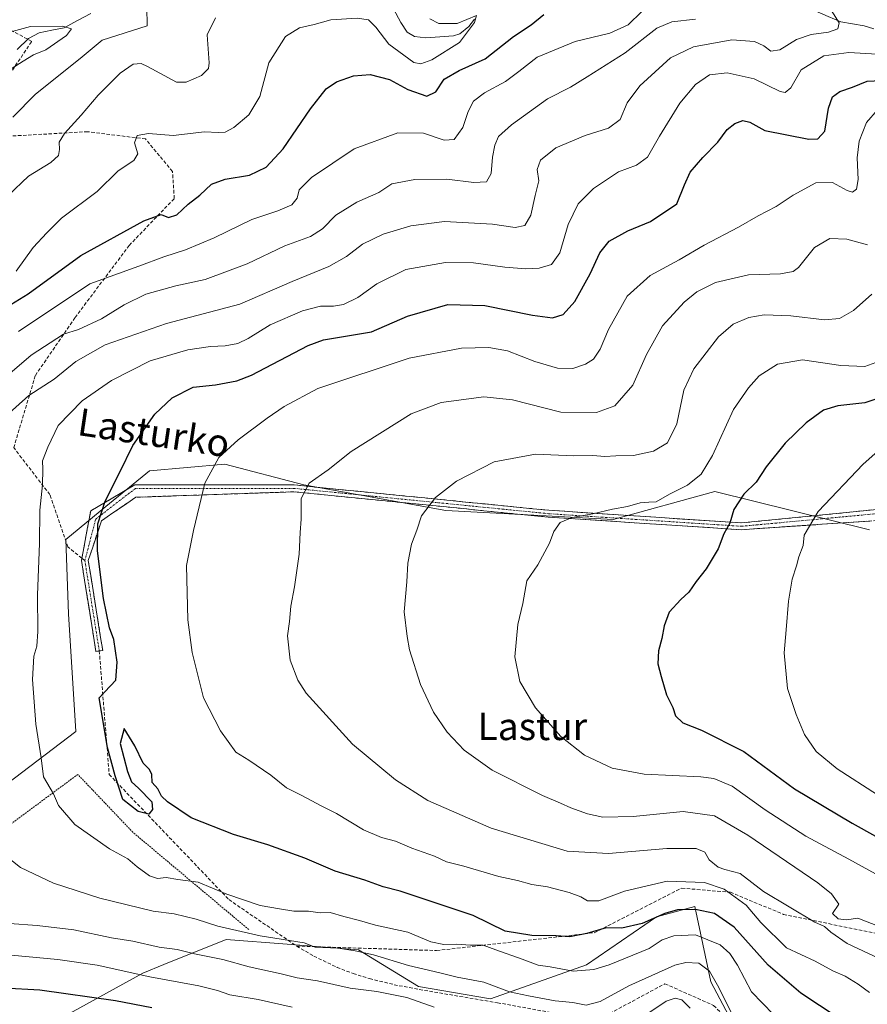
# Model space of a CAD drawing. Units: metres. Extents: x 609889 to 613309, y 4789471 to 4791818.
# Drawn here: x 610382 to 610631, y 4791220 to 4791508 of the extents above; entities that cross this region are included whole.
import ezdxf
from ezdxf.enums import TextEntityAlignment as Align

# ---------------------------------------------------------------- set-up
doc = ezdxf.new("R2010")
doc.units = ezdxf.units.M
doc.header["$MEASUREMENT"] = 0
for name, pattern in [('TRAZO_Y_PUNTO', [1, 0.5, -0.25, 0, -0.25]), ('TRAZOS', [0.75, 0.5, -0.25]), ('TRAZOSX2', [1.5, 1, -0.5])]:
    doc.linetypes.add(name, pattern=pattern)
for name, color, linetype, lineweight in [('Alambrada', 19, 'TRAZOS', 0), ('Arbolado forestal CxS', 92, 'Continuous', 0), ('Camino', 19, 'TRAZOSX2', 0), ('Camino Cxs', 19, 'Continuous', 0), ('Camino eje', 19, 'TRAZO_Y_PUNTO', 0), ('Corriente natural lineal', 142, 'Continuous', 13), ('Curva de nivel maestra', 36, 'Continuous', 30), ('Curva de nivel normal', 36, 'Continuous', 0), ('Pastizal CxS', 92, 'Continuous', 0), ('Senda', 19, 'TRAZOSX2', 0), ('Texto cartográfico', 19, 'Continuous', 0)]:
    doc.layers.add(name, color=color, linetype=linetype, lineweight=lineweight)
doc.styles.add('Arial', font='txt', dxfattribs={"height": 0.2})

# ---------------------------------------------------------------- blocks, each defined once
blk = doc.blocks.new('*U179')
at = {"layer": 'Curva de nivel normal', "color": 36, "linetype": 'Continuous', "lineweight": 0}
blk.add_polyline3d([(610634.55, 4791233.17, 310), (610625.22, 4791237.55, 310), (610620.35, 4791240.91, 310), (610618.55, 4791242.51, 310), (610615.71, 4791243.8, 310), (610600.62, 4791252.76, 310), (610593.8, 4791258.11, 310), (610589.34, 4791259.24, 310), (610587.33, 4791259.96, 310), (610584.72, 4791262.1, 310), (610583.46, 4791264.34, 310), (610580.85, 4791265.45, 310), (610572.32, 4791265.42, 310), (610555.18, 4791263.95, 310), (610543, 4791264.67, 310), (610520.71, 4791271.35, 310), (610502.21, 4791279.51, 310), (610492.65, 4791285.52, 310), (610480.03, 4791295.98, 310), (610466.52, 4791310.92, 310), (610464, 4791314.76, 310), (610461.8, 4791320.58, 310), (610461.02, 4791327.76, 310), (610461.6, 4791331.96, 310), (610461.93, 4791336.48, 310), (610463.1, 4791342.14, 310), (610464.46, 4791351.67, 310), (610464.74, 4791358, 310), (610465, 4791361.9, 310), (610465.03, 4791368.01, 310), (610467.36, 4791372.5, 310), (610472.97, 4791376.39, 310), (610479.72, 4791381.78, 310), (610497.3, 4791392.83, 310), (610506.09, 4791396.14, 310), (610518.64, 4791397.8, 310), (610527, 4791396.88, 310), (610541.18, 4791393.33, 310), (610551.66, 4791393.22, 310), (610557.06, 4791395.2, 310), (610562.33, 4791401.2, 310), (610566.28, 4791410.24, 310), (610571.03, 4791418.57, 310), (610577.34, 4791425.54, 310), (610581.1, 4791428.6, 310), (610586.52, 4791431.35, 310), (610596.22, 4791433.6, 310), (610605.63, 4791433.9, 310), (610609.38, 4791434.58, 310), (610610.88, 4791435.7, 310), (610615.64, 4791441.56, 310), (610620.13, 4791444.21, 310), (610625.04, 4791444.01, 310), (610631.11, 4791442.35, 310)], dxfattribs=at)
blk = doc.blocks.new('*U186')
at = {"layer": 'Curva de nivel normal', "color": 36, "linetype": 'Continuous', "lineweight": 0}
blk.add_polyline3d([(610377.47, 4791492.38, 255), (610383.43, 4791496.18, 255), (610386.53, 4791498.03, 255), (610390.08, 4791499.51, 255), (610396.2, 4791503.74, 255), (610397.6, 4791505.63, 255), (610394.99, 4791506.49, 255), (610385.6, 4791506.36, 255), (610377.05, 4791503.99, 255)], dxfattribs=at)
blk = doc.blocks.new('*U187')
at = {"layer": 'Curva de nivel normal', "color": 36, "linetype": 'Continuous', "lineweight": 0}
blk.add_polyline3d([(610634.03, 4791281.12, 330), (610622.23, 4791288.75, 330), (610616.09, 4791293.85, 330), (610612.62, 4791298.78, 330), (610610.24, 4791304.7, 330), (610607.7, 4791312.3, 330), (610606.7, 4791322.8, 330), (610607.32, 4791329.52, 330), (610607.97, 4791337.95, 330), (610609.04, 4791344.39, 330), (610610.34, 4791348.23, 330), (610610.98, 4791350.9, 330), (610612.26, 4791354.25, 330), (610612.57, 4791357.24, 330), (610616.7, 4791364.2, 330), (610629.85, 4791378.09, 330), (610646.35, 4791392.67, 330)], dxfattribs=at)
blk = doc.blocks.new('*U191')
at = {"layer": 'Curva de nivel normal', "color": 36, "linetype": 'Continuous', "lineweight": 0}
blk.add_polyline3d([(610380.4, 4791479.82, 260), (610387.03, 4791486.53, 260), (610400.14, 4791496.97, 260), (610406.63, 4791502.38, 260), (610419.85, 4791506.56, 260), (610419.7, 4791512.06, 260)], dxfattribs=at)
blk = doc.blocks.new('*U193')
at = {"layer": 'Curva de nivel normal', "color": 36, "linetype": 'Continuous', "lineweight": 0}
for points in [[(610579.08, 4791218.56, 285), (610576.71, 4791221.04, 285), (610574.71, 4791221.58, 285), (610572.04, 4791220.66, 285), (610566.71, 4791217.02, 285)], [(610504.05, 4791218.94, 285), (610496.01, 4791221.74, 285), (610487.2, 4791223.47, 285), (610479.37, 4791224.5, 285), (610469.76, 4791226.58, 285), (610463.87, 4791227.46, 285), (610459.18, 4791228.64, 285), (610449.72, 4791230.69, 285), (610442.06, 4791232.82, 285), (610433.74, 4791234.57, 285), (610428.64, 4791235.82, 285), (610423.37, 4791236.48, 285), (610415.66, 4791238.2, 285), (610409.36, 4791239.23, 285), (610398.3, 4791241.58, 285), (610387.58, 4791242.79, 285), (610379.43, 4791243.38, 285)], [(610373.9, 4791399.9, 285), (610385.82, 4791410.04, 285), (610395.29, 4791416.18, 285), (610399.73, 4791417.58, 285), (610406.47, 4791420.62, 285), (610413.04, 4791424.76, 285), (610419.48, 4791427.94, 285), (610428.23, 4791430.3, 285), (610436.82, 4791432.17, 285), (610449.14, 4791436.75, 285), (610460.2, 4791442.08, 285), (610467.76, 4791444.78, 285), (610471.23, 4791447.04, 285), (610475.18, 4791451.04, 285), (610481.37, 4791454.82, 285), (610487.8, 4791457.66, 285), (610491.57, 4791460.28, 285), (610498.34, 4791461.53, 285), (610507.78, 4791461.63, 285), (610515.63, 4791460.65, 285), (610519.37, 4791460.86, 285), (610520.76, 4791463.24, 285), (610521.18, 4791468.09, 285), (610521.86, 4791471.58, 285), (610522.9, 4791474.08, 285), (610526.68, 4791477.57, 285), (610537.25, 4791485.16, 285), (610544.06, 4791488.56, 285), (610548.89, 4791491.56, 285), (610560.07, 4791498.66, 285), (610569.37, 4791505.82, 285), (610573.71, 4791507.72, 285), (610580.71, 4791508.51, 285)]]:
    blk.add_polyline3d(points, dxfattribs=at)
blk = doc.blocks.new('*U194')
at = {"layer": 'Curva de nivel normal', "color": 36, "linetype": 'Continuous', "lineweight": 0}
blk.add_polyline3d([(610603.55, 4791216.78, 295), (610597.12, 4791223.43, 295), (610592.97, 4791231.19, 295), (610590.77, 4791234.66, 295), (610587.91, 4791237.13, 295), (610580.71, 4791240.1, 295), (610574.33, 4791239.83, 295), (610570.93, 4791238.6, 295), (610567.1, 4791236.11, 295), (610555.38, 4791231.26, 295), (610550.84, 4791229.95, 295), (610544.79, 4791229.46, 295), (610538.02, 4791230.68, 295), (610534.49, 4791231.22, 295), (610529.84, 4791233.01, 295), (610522.08, 4791235.68, 295), (610518.38, 4791237.07, 295), (610514.72, 4791237.1, 295), (610510.72, 4791237.38, 295), (610506.87, 4791237.24, 295), (610503.07, 4791238.03, 295), (610496.3, 4791240.84, 295), (610486.78, 4791242.98, 295), (610482.11, 4791244.31, 295), (610477.56, 4791245.43, 295), (610473.51, 4791246.64, 295), (610470.59, 4791246.5, 295), (610467.18, 4791247, 295), (610462.84, 4791247.02, 295), (610458.63, 4791247.71, 295), (610453.03, 4791248.66, 295), (610443.25, 4791251.98, 295), (610434.76, 4791255.51, 295), (610428.81, 4791256.34, 295), (610425.38, 4791256.88, 295), (610422.87, 4791256.66, 295), (610420.52, 4791257.37, 295), (610416.86, 4791260.05, 295), (610414.19, 4791262.38, 295), (610408.78, 4791265.31, 295), (610398.61, 4791272.4, 295), (610393.8, 4791278.03, 295), (610392.32, 4791281.47, 295), (610389.42, 4791286.4, 295), (610388.75, 4791291.97, 295), (610387.2, 4791301.85, 295), (610386.24, 4791314.93, 295), (610386.62, 4791321.8, 295), (610387.43, 4791324.74, 295), (610387.74, 4791329.01, 295), (610387.69, 4791339.74, 295), (610388.29, 4791354.81, 295), (610388.32, 4791364.55, 295), (610389.08, 4791372.01, 295), (610389.2, 4791376.63, 295), (610389.16, 4791379.01, 295), (610390.73, 4791383.01, 295), (610393.73, 4791389.36, 295), (610400.73, 4791396.58, 295), (610409.4, 4791402.58, 295), (610420.73, 4791408.31, 295), (610431.73, 4791411.53, 295), (610438.4, 4791412.55, 295), (610442.73, 4791412.75, 295), (610446.39, 4791413.48, 295), (610449.44, 4791414.88, 295), (610455.95, 4791418.92, 295), (610465.44, 4791423.04, 295), (610470.72, 4791424.42, 295), (610474.46, 4791424.33, 295), (610477.45, 4791424.84, 295), (610481.62, 4791426.96, 295), (610487.18, 4791430.95, 295), (610495.72, 4791435.09, 295), (610507.39, 4791437.2, 295), (610515.54, 4791437.12, 295), (610524.78, 4791435.78, 295), (610530.96, 4791435.28, 295), (610534.82, 4791435.49, 295), (610538.4, 4791436.62, 295), (610540.89, 4791439.98, 295), (610543.37, 4791448.31, 295), (610546.3, 4791454.34, 295), (610550.8, 4791458.9, 295), (610558.07, 4791463.74, 295), (610563.37, 4791465.72, 295), (610566.64, 4791468.08, 295), (610570.1, 4791474.18, 295), (610576.14, 4791483.86, 295), (610580.71, 4791489.4, 295), (610584.81, 4791492.14, 295), (610589.96, 4791492.8, 295), (610597.89, 4791491, 295), (610605.56, 4791487.29, 295), (610607.03, 4791486.97, 295), (610608.7, 4791488.35, 295), (610611.7, 4791493.61, 295), (610618.37, 4791497.73, 295), (610625.66, 4791498.71, 295), (610635.6, 4791498.18, 295)], dxfattribs=at)
blk = doc.blocks.new('*U202')
at = {"layer": 'Curva de nivel normal', "color": 36, "linetype": 'Continuous', "lineweight": 0}
for points in [[(610591.34, 4791216.9, 290), (610587.57, 4791224.66, 290), (610584.76, 4791229.43, 290), (610581.66, 4791231.78, 290), (610577.84, 4791231.99, 290), (610574.66, 4791231.18, 290), (610561.18, 4791225.14, 290), (610552.7, 4791220.52, 290), (610548.58, 4791219.45, 290), (610544.67, 4791220.23, 290), (610539.55, 4791220.74, 290), (610531.69, 4791222.2, 290), (610526.13, 4791223.36, 290), (610518.58, 4791226.2, 290), (610510.8, 4791227.69, 290), (610505.7, 4791228.95, 290), (610496.47, 4791231.13, 290), (610486.23, 4791234.26, 290), (610480.89, 4791235.45, 290), (610475.84, 4791236.17, 290), (610469.13, 4791236.46, 290), (610465.92, 4791237.8, 290), (610452.94, 4791239.82, 290), (610440.6, 4791242.66, 290), (610434.17, 4791244.7, 290), (610427.71, 4791246.24, 290), (610421.55, 4791247.08, 290), (610405.98, 4791250.84, 290), (610392.36, 4791255.22, 290), (610382.65, 4791259.84, 290), (610373.66, 4791266.85, 290)], [(610378.46, 4791392.25, 290), (610385.1, 4791398.2, 290), (610392.56, 4791403.01, 290), (610398.89, 4791408.19, 290), (610407.53, 4791413.08, 290), (610425.51, 4791419.34, 290), (610447.06, 4791424.93, 290), (610462.34, 4791431.58, 290), (610473.12, 4791436, 290), (610478.3, 4791438.91, 290), (610482.96, 4791442.57, 290), (610489.05, 4791445.46, 290), (610497.22, 4791447.95, 290), (610507.07, 4791449.18, 290), (610521.16, 4791448.42, 290), (610527.74, 4791447.4, 290), (610530.67, 4791448, 290), (610532.36, 4791451.06, 290), (610533.66, 4791456.85, 290), (610534.77, 4791461.11, 290), (610534.24, 4791464.4, 290), (610535.24, 4791467.17, 290), (610539.74, 4791470.79, 290), (610548.35, 4791474.38, 290), (610555.18, 4791476.57, 290), (610558.56, 4791479.13, 290), (610560.68, 4791484.01, 290), (610564.37, 4791488.96, 290), (610573.31, 4791497.18, 290), (610580.12, 4791500.44, 290), (610591.31, 4791502.45, 290), (610598.04, 4791501.96, 290), (610600.72, 4791500.73, 290), (610602.76, 4791499.08, 290), (610605.38, 4791499.56, 290), (610610.28, 4791502.56, 290), (610614.65, 4791503.99, 290), (610619.71, 4791504.66, 290), (610622.41, 4791505.63, 290), (610622.8, 4791507.44, 290), (610619.54, 4791512.66, 290)]]:
    blk.add_polyline3d(points, dxfattribs=at)
blk = doc.blocks.new('*U203')
at = {"layer": 'Curva de nivel normal', "color": 36, "linetype": 'Continuous', "lineweight": 0}
blk.add_polyline3d([(610652.14, 4791247.72, 320), (610625.68, 4791262.24, 320), (610613.1, 4791269.02, 320), (610601.08, 4791276.74, 320), (610591.45, 4791283.69, 320), (610586.09, 4791285.93, 320), (610582.23, 4791286.44, 320), (610565.64, 4791287.17, 320), (610556.24, 4791288.91, 320), (610548.1, 4791292.72, 320), (610541.16, 4791298.23, 320), (610533.75, 4791306.64, 320), (610529.14, 4791314.32, 320), (610527.66, 4791321.54, 320), (610528.56, 4791331.07, 320), (610530.02, 4791337.2, 320), (610531.18, 4791343.91, 320), (610534.47, 4791348.58, 320), (610537.84, 4791354.91, 320), (610539.15, 4791358.34, 320), (610540.96, 4791360.93, 320), (610544.48, 4791362.45, 320), (610550.57, 4791363.48, 320), (610556.38, 4791364.92, 320), (610560.71, 4791365.62, 320), (610564.46, 4791366.71, 320), (610567.04, 4791366.96, 320), (610569.13, 4791367.06, 320), (610573.04, 4791369.26, 320), (610578.38, 4791371.95, 320), (610582.38, 4791375.1, 320), (610585.68, 4791380.56, 320), (610591.88, 4791394.12, 320), (610596.21, 4791400.44, 320), (610599.34, 4791403.93, 320), (610604.7, 4791407.36, 320), (610612.03, 4791408.62, 320), (610623.37, 4791406.95, 320), (610630.37, 4791406.66, 320), (610634.7, 4791408.23, 320)], dxfattribs=at)
blk = doc.blocks.new('*U213')
at = {"layer": 'Curva de nivel normal', "color": 36, "linetype": 'Continuous', "lineweight": 0}
blk.add_polyline3d([(610632.37, 4791427.94, 315), (610627.03, 4791423.06, 315), (610622.93, 4791420.74, 315), (610618.5, 4791420.36, 315), (610608.66, 4791421.54, 315), (610600.87, 4791421.86, 315), (610596.37, 4791421.06, 315), (610591.72, 4791419.14, 315), (610587.46, 4791415.41, 315), (610580.17, 4791406.03, 315), (610577.3, 4791399.71, 315), (610575.2, 4791389.93, 315), (610572.47, 4791384.35, 315), (610568.33, 4791381.87, 315), (610562.54, 4791380.6, 315), (610557.31, 4791380.52, 315), (610554.12, 4791380.35, 315), (610550.59, 4791380.56, 315), (610544.97, 4791380.54, 315), (610533.77, 4791380.97, 315), (610521.63, 4791378.72, 315), (610510.6, 4791373.08, 315), (610504.4, 4791368.25, 315), (610500.28, 4791362.91, 315), (610498.95, 4791358.67, 315), (610497.39, 4791354.61, 315), (610496.29, 4791349, 315), (610495.98, 4791343.56, 315), (610495.18, 4791334.82, 315), (610496.12, 4791327.5, 315), (610496.8, 4791323.63, 315), (610500.04, 4791313.51, 315), (610503.83, 4791305.41, 315), (610507.88, 4791299.46, 315), (610512.87, 4791294.22, 315), (610521.05, 4791288.36, 315), (610535.77, 4791280.94, 315), (610541.07, 4791278.74, 315), (610544.08, 4791277.29, 315), (610549.01, 4791275.55, 315), (610553.5, 4791274.63, 315), (610562.38, 4791274.83, 315), (610577.04, 4791276.24, 315), (610586.29, 4791274.94, 315), (610596.06, 4791269.36, 315), (610616.59, 4791255.3, 315), (610620.54, 4791252.15, 315), (610622.78, 4791249.06, 315), (610620.87, 4791246.33, 315), (610622.56, 4791244.78, 315), (610625.01, 4791244.51, 315), (610628.28, 4791244.96, 315), (610634.58, 4791242.53, 315)], dxfattribs=at)
blk = doc.blocks.new('*U222')
at = {"layer": 'Curva de nivel normal', "color": 36, "linetype": 'Continuous', "lineweight": 0}
for points in [[(610462.39, 4791218.86, 280), (610452.39, 4791221.18, 280), (610444.06, 4791222.55, 280), (610440.45, 4791223.83, 280), (610434.95, 4791225.19, 280), (610420.64, 4791227.8, 280), (610405.15, 4791231.24, 280), (610393.58, 4791232.91, 280), (610379.9, 4791234.11, 280)], [(610382.06, 4791416.93, 280), (610403.06, 4791430.9, 280), (610417.4, 4791436.14, 280), (610424.73, 4791438.86, 280), (610431.06, 4791440.87, 280), (610439.52, 4791444.4, 280), (610450.55, 4791449.74, 280), (610458.18, 4791452.33, 280), (610462.27, 4791454.08, 280), (610463.84, 4791456.02, 280), (610464.45, 4791458.45, 280), (610468, 4791462.06, 280), (610480.56, 4791470.46, 280), (610493.39, 4791475.21, 280), (610500.91, 4791475.07, 280), (610506.99, 4791473.04, 280), (610509.9, 4791473.23, 280), (610512.44, 4791476.77, 280), (610514, 4791481.39, 280), (610515.57, 4791484.44, 280), (610518.78, 4791486.89, 280), (610524.96, 4791490.26, 280), (610528.89, 4791493.14, 280), (610534.2, 4791497.38, 280), (610545.36, 4791501.96, 280), (610555.58, 4791504.39, 280), (610560.89, 4791506.89, 280), (610564.92, 4791510.73, 280)]]:
    blk.add_polyline3d(points, dxfattribs=at)
blk = doc.blocks.new('*U228')
at = {"layer": 'Curva de nivel normal', "color": 36, "linetype": 'Continuous', "lineweight": 0}
blk.add_polyline3d([(610381.4, 4791434.64, 270), (610386.4, 4791441.59, 270), (610390.4, 4791445.83, 270), (610394.73, 4791450.13, 270), (610405.14, 4791457.97, 270), (610411.36, 4791464.03, 270), (610415.94, 4791467.08, 270), (610417.09, 4791469.03, 270), (610416.08, 4791472.23, 270), (610416.94, 4791474.37, 270), (610420.27, 4791475, 270), (610427.44, 4791474.44, 270), (610436.66, 4791475.45, 270), (610440.63, 4791475.25, 270), (610442.73, 4791475.34, 270), (610445.26, 4791476.71, 270), (610449.63, 4791480.49, 270), (610452.91, 4791485.84, 270), (610455.5, 4791495.68, 270), (610460.45, 4791503.43, 270), (610464.48, 4791505.95, 270), (610468.8, 4791506.98, 270), (610473.76, 4791508.34, 270), (610481.39, 4791508.83, 270), (610484.72, 4791508.33, 270), (610486.89, 4791506.2, 270), (610490.75, 4791501.22, 270), (610498.05, 4791495.79, 270), (610500.15, 4791495.44, 270), (610503.34, 4791496.55, 270), (610511.47, 4791501.62, 270), (610515.84, 4791507.53, 270), (610516.46, 4791509.54, 270), (610510.74, 4791507.2, 270), (610505.39, 4791507.19, 270), (610502.72, 4791508.64, 270)], dxfattribs=at)
blk = doc.blocks.new('*U235')
at = {"layer": 'Curva de nivel normal', "color": 36, "linetype": 'Continuous', "lineweight": 0}
blk.add_polyline3d([(610379.01, 4791456.78, 265), (610385.01, 4791462.44, 265), (610391.6, 4791466.51, 265), (610393.79, 4791468.55, 265), (610394.12, 4791470.26, 265), (610393.98, 4791472.43, 265), (610395.58, 4791475.01, 265), (610400.46, 4791480.37, 265), (610405.41, 4791486.2, 265), (610411.89, 4791492.7, 265), (610415.69, 4791495.31, 265), (610418.05, 4791495.46, 265), (610419.89, 4791494.64, 265), (610428.4, 4791490.01, 265), (610431.26, 4791490, 265), (610435.73, 4791491.96, 265), (610437.81, 4791494.07, 265), (610438, 4791495.7, 265), (610437.47, 4791503.94, 265), (610439.88, 4791508.93, 265)], dxfattribs=at)
blk = doc.blocks.new('*U238')
at = {"layer": 'Curva de nivel normal', "color": 36, "linetype": 'Continuous', "lineweight": 0}
blk.add_polyline3d([(610631.75, 4791223.16, 305), (610628.39, 4791225.67, 305), (610624.56, 4791227.97, 305), (610621, 4791229.57, 305), (610615.77, 4791232.34, 305), (610607.35, 4791236.25, 305), (610599.87, 4791243.76, 305), (610595.55, 4791248.77, 305), (610589.14, 4791253.49, 305), (610583.33, 4791255.45, 305), (610572.39, 4791255.79, 305), (610559.86, 4791252.92, 305), (610552.3, 4791250.11, 305), (610548.96, 4791250.05, 305), (610547.09, 4791251.19, 305), (610543.65, 4791252.53, 305), (610537.26, 4791254.15, 305), (610532.63, 4791254.9, 305), (610528.46, 4791256.02, 305), (610522.98, 4791257.19, 305), (610512.68, 4791260.22, 305), (610507.66, 4791261.53, 305), (610504.09, 4791263.13, 305), (610497.45, 4791265.52, 305), (610492.7, 4791267.54, 305), (610488.55, 4791268.62, 305), (610483.26, 4791270.91, 305), (610475.33, 4791275.65, 305), (610470.83, 4791277.94, 305), (610465.19, 4791280.96, 305), (610460.73, 4791283.16, 305), (610456.09, 4791286.89, 305), (610449.68, 4791291.28, 305), (610445.83, 4791293.63, 305), (610441.33, 4791299.86, 305), (610436.39, 4791309.59, 305), (610433.03, 4791322.88, 305), (610431.78, 4791332.45, 305), (610431.36, 4791348.34, 305), (610433.4, 4791358.58, 305), (610436.72, 4791372.51, 305), (610440.86, 4791379.97, 305), (610446.57, 4791385.18, 305), (610455.03, 4791391.57, 305), (610459.98, 4791394.97, 305), (610469.89, 4791400.22, 305), (610496.72, 4791409.14, 305), (610512.05, 4791412.02, 305), (610520.04, 4791412.28, 305), (610525.58, 4791411.32, 305), (610533.54, 4791408.19, 305), (610540.25, 4791406.24, 305), (610544.71, 4791406.13, 305), (610548.4, 4791407.37, 305), (610550.8, 4791408.87, 305), (610552.68, 4791411.8, 305), (610555.14, 4791417.5, 305), (610560.63, 4791427.33, 305), (610567.37, 4791433.41, 305), (610575.93, 4791437.92, 305), (610583.24, 4791442.27, 305), (610593.26, 4791447.52, 305), (610599.04, 4791450.86, 305), (610604.37, 4791453.55, 305), (610609.37, 4791456.9, 305), (610616.03, 4791460.54, 305), (610620.9, 4791460.58, 305), (610625.15, 4791458.28, 305), (610626.79, 4791457.8, 305), (610627.9, 4791458.72, 305), (610628.37, 4791461.48, 305), (610628.09, 4791467.83, 305), (610628.7, 4791472.7, 305), (610630.9, 4791478.18, 305), (610634.09, 4791481.97, 305)], dxfattribs=at)
blk = doc.blocks.new('*U252')
at = {"layer": 'Curva de nivel maestra', "color": 36, "linetype": 'Continuous', "lineweight": 30}
blk.add_polyline3d([(610637.51, 4791398.42, 325), (610630.4, 4791396.08, 325), (610622.44, 4791395.13, 325), (610618.24, 4791393.87, 325), (610613.17, 4791390.21, 325), (610606.96, 4791384.25, 325), (610601.4, 4791377.25, 325), (610598.46, 4791372.75, 325), (610594.86, 4791369.25, 325), (610591.93, 4791364.75, 325), (610590.75, 4791360.78, 325), (610588.98, 4791357.61, 325), (610587.34, 4791353.28, 325), (610583.8, 4791347.34, 325), (610580.85, 4791343.71, 325), (610578.71, 4791340.57, 325), (610576.34, 4791338.41, 325), (610573, 4791334.64, 325), (610571.46, 4791330.63, 325), (610570.84, 4791326.94, 325), (610569.8, 4791323.33, 325), (610569.62, 4791319.5, 325), (610570.63, 4791315.84, 325), (610572.2, 4791310.45, 325), (610574.08, 4791306.76, 325), (610574.82, 4791304.3, 325), (610577, 4791302.2, 325), (610582.42, 4791300.12, 325), (610594.88, 4791293.83, 325), (610609.69, 4791282.91, 325), (610626.64, 4791272.87, 325), (610640.3, 4791265.18, 325)], dxfattribs=at)
blk = doc.blocks.new('*U253')
at = {"layer": 'Curva de nivel maestra', "color": 36, "linetype": 'Continuous', "lineweight": 30}
for points in [[(610421.2, 4791218.66, 275), (610410.53, 4791220.72, 275), (610388.3, 4791223.9, 275), (610377.69, 4791224.47, 275)], [(610373.39, 4791420.98, 275), (610384.94, 4791427.99, 275), (610400.4, 4791439.23, 275), (610418.88, 4791449.39, 275), (610423.91, 4791451.22, 275), (610426.1, 4791450.36, 275), (610428.49, 4791451.14, 275), (610431.83, 4791454.24, 275), (610435.3, 4791456.91, 275), (610438.66, 4791460.1, 275), (610442.74, 4791461.58, 275), (610449.89, 4791462.79, 275), (610454.72, 4791465.11, 275), (610459.74, 4791470.53, 275), (610467.72, 4791482.2, 275), (610472.39, 4791488.08, 275), (610475.39, 4791490.15, 275), (610480.41, 4791491.87, 275), (610485.23, 4791492.33, 275), (610490.95, 4791490.79, 275), (610496.26, 4791487.9, 275), (610501.86, 4791485.98, 275), (610504.51, 4791487.17, 275), (610507, 4791490.89, 275), (610511.39, 4791493.42, 275), (610518.95, 4791496.89, 275), (610527.32, 4791503.44, 275), (610532.49, 4791506.89, 275), (610536.16, 4791509.92, 275)]]:
    blk.add_polyline3d(points, dxfattribs=at)
blk = doc.blocks.new('*U262')
at = {"layer": 'Curva de nivel maestra', "color": 36, "linetype": 'Continuous', "lineweight": 30}
blk.add_polyline3d([(610622.55, 4791215.77, 300), (610611.58, 4791223.04, 300), (610602.04, 4791231.25, 300), (610592.02, 4791242.34, 300), (610586.3, 4791246.35, 300), (610580.69, 4791247.51, 300), (610575.38, 4791247.4, 300), (610571.71, 4791246.38, 300), (610565.04, 4791243.38, 300), (610559.07, 4791242.03, 300), (610554.48, 4791242.14, 300), (610548.84, 4791240.48, 300), (610543.8, 4791239.51, 300), (610539.82, 4791239.76, 300), (610532.71, 4791239.87, 300), (610524.89, 4791241.18, 300), (610515.43, 4791245.8, 300), (610494.05, 4791252.87, 300), (610489.05, 4791254.2, 300), (610483.7, 4791256.13, 300), (610474.97, 4791258.74, 300), (610466.07, 4791262.56, 300), (610455.27, 4791266.46, 300), (610445.15, 4791269.51, 300), (610432.73, 4791274.35, 300), (610425.78, 4791279.1, 300), (610424.08, 4791280.76, 300), (610422.95, 4791282.93, 300), (610421.28, 4791284.8, 300), (610421.24, 4791287.1, 300), (610420.55, 4791288.54, 300), (610418.67, 4791290.38, 300), (610416.22, 4791295.54, 300), (610413.05, 4791300.59, 300), (610411.89, 4791296.16, 300), (610414.1, 4791287.96, 300), (610415.23, 4791284.92, 300), (610417.33, 4791283.06, 300), (610421.17, 4791279.12, 300), (610421.36, 4791276.88, 300), (610420.35, 4791275.48, 300), (610417.23, 4791276.28, 300), (610412.73, 4791279.74, 300), (610410.44, 4791286.72, 300), (610408.15, 4791295.02, 300), (610405.72, 4791309.58, 300), (610410.67, 4791314.75, 300), (610410.99, 4791320, 300), (610410.07, 4791326.62, 300), (610408.74, 4791330.13, 300), (610407.04, 4791338.67, 300), (610405.22, 4791352.66, 300), (610405.38, 4791360.58, 300), (610407.48, 4791367.18, 300), (610411.82, 4791375.67, 300), (610415.66, 4791383.5, 300), (610422.06, 4791392.72, 300), (610427.19, 4791397.48, 300), (610433.3, 4791400.61, 300), (610439.84, 4791401.31, 300), (610446.09, 4791402.45, 300), (610450.47, 4791404.16, 300), (610467.05, 4791412.8, 300), (610471.53, 4791414.49, 300), (610485.6, 4791416.82, 300), (610496.25, 4791421.46, 300), (610508.03, 4791424.85, 300), (610518.86, 4791424.54, 300), (610532.87, 4791421.73, 300), (610538.76, 4791420.95, 300), (610541.82, 4791421.97, 300), (610545.3, 4791425.75, 300), (610549.81, 4791433.9, 300), (610552.61, 4791440.04, 300), (610555.39, 4791443.46, 300), (610560.81, 4791446.44, 300), (610567.5, 4791449.21, 300), (610575.18, 4791454.4, 300), (610577.49, 4791459.98, 300), (610579.16, 4791463.62, 300), (610582.88, 4791467.97, 300), (610587.26, 4791472.46, 300), (610590.01, 4791476.14, 300), (610592.25, 4791477.96, 300), (610594.62, 4791478.82, 300), (610596.62, 4791478.32, 300), (610601, 4791475.85, 300), (610613.96, 4791473.35, 300), (610616.58, 4791473.44, 300), (610618.59, 4791475.7, 300), (610619.72, 4791482.46, 300), (610620.87, 4791485.77, 300), (610623.03, 4791487.29, 300), (610626.75, 4791488.62, 300), (610631.02, 4791490.33, 300), (610637.13, 4791490.61, 300)], dxfattribs=at)

msp = doc.modelspace()

# ---------------------------------------------------------------- linework, layer by layer
at = {"layer": 'Alambrada', "color": 19, "linetype": 'TRAZOS', "lineweight": 0}
msp.add_polyline3d([(610449.61, 4791241.66, 290.31), (610415.65, 4791270.15, 297.08), (610399.48, 4791287.12, 296.87), (610369.16, 4791264.68, 288.66), (610357.64, 4791262.45, 285.87), (610334.81, 4791230.11, 273.24), (610326.53, 4791213.74, 267.64)], dxfattribs=at)
at = {"layer": 'Arbolado forestal CxS', "color": 92, "linetype": 'Continuous', "lineweight": 0}
for points in [[(610631.71, 4791358.85, 334.29), (610586.38, 4791370.05, 323.97), (610556.53, 4791361.88, 321.59), (610533.22, 4791363.11, 319.63), (610507.49, 4791364.47, 316.53), (610465.75, 4791372.05, 310.49), (610442.63, 4791378.08, 306.69), (610420.51, 4791376.07, 302.71), (610407.73, 4791365.67, 300.95), (610395.94, 4791355.94, 297.64), (610396.78, 4791334.19, 297.93), (610398.94, 4791299.71, 297.49), (610376.28, 4791282.59, 291.97), (610359.89, 4791267.9, 287.18), (610339.65, 4791262.11, 280.91), (610316.49, 4791217.91, 266.7)], [(610631.71, 4791358.85, 334.29), (610586.38, 4791370.05, 323.97), (610556.53, 4791361.88, 321.59), (610533.22, 4791363.11, 319.63), (610507.49, 4791364.47, 316.53), (610465.75, 4791372.05, 310.49), (610442.63, 4791378.08, 306.69), (610420.51, 4791376.07, 302.71), (610407.73, 4791365.67, 300.95), (610395.94, 4791355.94, 297.64), (610396.78, 4791334.19, 297.93), (610398.94, 4791299.71, 297.49), (610376.28, 4791282.59, 291.97), (610359.89, 4791267.9, 287.18), (610339.65, 4791262.11, 280.91), (610316.49, 4791217.91, 266.7)], [(610387.43, 4791211.79, 265.79), (610418.57, 4791228.87, 278.33), (610424.75, 4791231.36, 280.31), (610442.98, 4791238.7, 286.37), (610460.87, 4791237.33, 288.11), (610481.86, 4791235.73, 288.39), (610499.43, 4791224.96, 285.26), (610520.54, 4791221.31, 286.89), (610548.76, 4791231.28, 293.73), (610569.2, 4791245.41, 296.45), (610580.53, 4791248.38, 297.73), (610585.18, 4791226.31, 289.49), (610594.76, 4791208.24, 287.79)], [(610387.43, 4791211.79, 265.79), (610418.57, 4791228.87, 278.33), (610424.75, 4791231.36, 280.31), (610442.98, 4791238.7, 286.37), (610460.87, 4791237.33, 288.11), (610481.86, 4791235.73, 288.39), (610499.43, 4791224.96, 285.26), (610520.54, 4791221.31, 286.89), (610548.76, 4791231.28, 293.73), (610569.2, 4791245.41, 296.45), (610580.53, 4791248.38, 297.73), (610585.18, 4791226.31, 289.49), (610594.76, 4791208.24, 287.79)]]:
    msp.add_polyline3d(points, dxfattribs=at)
at = {"layer": 'Camino', "color": 19, "linetype": 'TRAZOSX2', "lineweight": 0}
for points in [[(610400.68, 4791350.5), (610403.26, 4791364.4), (610416.21, 4791371.96), (610462.99, 4791371.96), (610537.64, 4791364.55), (610594.14, 4791360.85), (610643.79, 4791365.75)], [(610645.91, 4791362.37), (610594.21, 4791358.84), (610537.47, 4791362.55), (610462.89, 4791369.96), (610416.49, 4791368.37), (610406.43, 4791361.49), (610402.57, 4791349.81), (610406.78, 4791323.49), (610405.79, 4791323.33)], [(610405.79, 4791323.33), (610404.8, 4791323.18), (610400.55, 4791349.78), (610400.68, 4791350.5)]]:
    msp.add_lwpolyline(points, dxfattribs=at)
at = {"layer": 'Camino Cxs', "color": 19, "linetype": 'Continuous', "lineweight": 0}
msp.add_polyline3d([(610631.81, 4791361.4, 333.38), (610627.11, 4791361.08, 332.59), (610622.41, 4791360.76, 331.72), (610617.71, 4791360.44, 330.85), (610613.01, 4791360.12, 329.83), (610608.31, 4791359.8, 329.12), (610603.61, 4791359.48, 328.27), (610598.91, 4791359.16, 326.92), (610594.21, 4791358.84, 325.7), (610589.48, 4791359.15, 324.73), (610584.75, 4791359.46, 323.78), (610580.03, 4791359.77, 323.35), (610575.3, 4791360.08, 322.94), (610570.57, 4791360.39, 321.99), (610565.84, 4791360.7, 321.49), (610561.11, 4791361.01, 321.05), (610556.38, 4791361.32, 320.82), (610551.66, 4791361.63, 320.31), (610546.93, 4791361.94, 320.18), (610542.2, 4791362.24, 319.99), (610537.47, 4791362.55, 319.48), (610532.5, 4791363.05, 319.01), (610527.53, 4791363.54, 318.2), (610522.56, 4791364.04, 317.53), (610517.58, 4791364.53, 317.04), (610512.61, 4791365.02, 316.49), (610507.64, 4791365.52, 315.79), (610502.67, 4791366.01, 315.08), (610497.7, 4791366.5, 314.3), (610492.72, 4791367, 313.74), (610487.75, 4791367.49, 313.02), (610482.78, 4791367.98, 312.45), (610477.81, 4791368.48, 312.06), (610472.84, 4791368.97, 311.03), (610467.86, 4791369.47, 310.26), (610462.89, 4791369.96, 309.55), (610458.25, 4791369.8, 308.85), (610453.61, 4791369.64, 308.02), (610448.97, 4791369.48, 307.27), (610444.33, 4791369.32, 306.54), (610439.69, 4791369.16, 305.68), (610435.05, 4791369, 304.79), (610430.41, 4791368.84, 304.03), (610425.77, 4791368.69, 303.19), (610421.13, 4791368.53, 302.46), (610416.49, 4791368.37, 301.79), (610413.14, 4791366.07, 301.12), (610409.78, 4791363.78, 300.64), (610406.43, 4791361.49, 300.04), (610405.14, 4791357.59, 299.93), (610403.86, 4791353.7, 299.42), (610402.57, 4791349.81, 298.94), (610403.27, 4791345.42, 299.01), (610403.97, 4791341.04, 299.04), (610404.67, 4791336.65, 299.1), (610405.38, 4791332.26, 299.16), (610406.08, 4791327.88, 299.25), (610406.78, 4791323.49, 299.36), (610404.8, 4791323.18, 299.05), (610404.09, 4791327.61, 298.92), (610403.39, 4791332.04, 298.84), (610402.68, 4791336.48, 298.72), (610401.97, 4791340.91, 298.58), (610401.26, 4791345.34, 298.47), (610400.55, 4791349.78, 298.32), (610401.45, 4791354.65, 298.65), (610402.35, 4791359.52, 299.03), (610403.26, 4791364.4, 299), (610407.58, 4791366.92, 299.95), (610411.89, 4791369.44, 300.52), (610416.21, 4791371.96, 301.31), (610420.89, 4791371.96, 302.19), (610425.57, 4791371.96, 303.07), (610430.25, 4791371.96, 303.99), (610434.92, 4791371.96, 304.77), (610439.6, 4791371.96, 305.67), (610444.28, 4791371.96, 306.57), (610448.96, 4791371.96, 307.3), (610453.64, 4791371.96, 308.06), (610458.31, 4791371.96, 308.81), (610462.99, 4791371.96, 309.37), (610467.66, 4791371.5, 310.01), (610472.32, 4791371.03, 310.61), (610476.99, 4791370.57, 311.47), (610481.65, 4791370.11, 311.95), (610486.32, 4791369.64, 312.51), (610490.98, 4791369.18, 313.37), (610495.65, 4791368.72, 313.85), (610500.31, 4791368.25, 314.47), (610504.98, 4791367.79, 315.28), (610509.64, 4791367.33, 315.93), (610514.31, 4791366.86, 316.46), (610518.97, 4791366.4, 316.99), (610523.64, 4791365.94, 317.47), (610528.31, 4791365.47, 318.01), (610532.97, 4791365.01, 318.67), (610537.64, 4791364.55, 319.16), (610542.34, 4791364.24, 319.66), (610547.05, 4791363.93, 319.95), (610551.76, 4791363.62, 320.09), (610556.47, 4791363.32, 320.57), (610561.18, 4791363.01, 320.71), (610565.89, 4791362.7, 321.11), (610570.6, 4791362.39, 321.91), (610575.31, 4791362.08, 322.88), (610580.01, 4791361.78, 323.32), (610584.72, 4791361.47, 323.79), (610589.43, 4791361.16, 324.69), (610594.14, 4791360.85, 325.79), (610599.1, 4791361.34, 327.1), (610604.07, 4791361.83, 328.25), (610609.03, 4791362.32, 329), (610614, 4791362.81, 329.74), (610618.96, 4791363.3, 330.64), (610623.93, 4791363.79, 331.6), (610628.89, 4791364.28, 332.57), (610633.86, 4791364.77, 333.46)], dxfattribs=at)
at = {"layer": 'Camino eje', "color": 19, "linetype": 'TRAZO_Y_PUNTO', "lineweight": 0}
for points in [[(610646.12, 4791364.69), (610594.17, 4791359.85), (610537.55, 4791363.55), (610462.94, 4791370.96), (610416.37, 4791370.96), (610404.73, 4791361.96), (610401.56, 4791349.79)], [(610401.56, 4791349.79), (610405.79, 4791323.33)]]:
    msp.add_lwpolyline(points, dxfattribs=at)
at = {"layer": 'Corriente natural lineal', "color": 142, "linetype": 'Continuous', "lineweight": 13}
for points in [[(610633.02, 4791505.64, 291.71), (610630.14, 4791506.54, 291.59), (610626.71, 4791507.11, 291.08), (610623.28, 4791507.68, 290.1), (610619.56, 4791509.29, 288.48), (610615.84, 4791510.9, 286.93), (610612.12, 4791512.51, 286.05), (610608.66, 4791512.72, 285.37), (610605.19, 4791512.94, 284.84), (610601.72, 4791513.16, 284.36), (610598.42, 4791513.86, 283.8), (610594.23, 4791515.61, 283.19), (610592.18, 4791517.47, 282.56), (610590.13, 4791519.34, 282.15), (610588.11, 4791520.45, 281.9), (610583.73, 4791521.1, 281.11), (610580.16, 4791521.06, 280.36), (610576.58, 4791521.03, 279.29), (610573, 4791521, 278.61)], [(610403.34, 4791510.18, 256.51), (610399.43, 4791508.09, 255.47), (610395.52, 4791506.01, 255.43), (610391.86, 4791505.27, 255.1), (610388.19, 4791504.53, 254.74), (610385.05, 4791502.85, 254.42), (610381.68, 4791499.61, 253.86)], [(610515.89, 4791508.48, 269.95), (610514.22, 4791506.39, 270.22), (610511.53, 4791504.25, 269.38), (610509.74, 4791503.65, 269), (610505.67, 4791503.32, 268.38), (610501.59, 4791502.99, 267.56), (610498.26, 4791503.42, 266.93), (610496.14, 4791504.69, 266.93), (610494.22, 4791507.55, 267.46), (610492.11, 4791511.54, 266.51)]]:
    msp.add_polyline3d(points, dxfattribs=at)
at = {"layer": 'Pastizal CxS', "color": 92, "linetype": 'Continuous', "lineweight": 0}
for points in [[(610316.49, 4791217.91, 266.7), (610339.65, 4791262.11, 280.91), (610359.89, 4791267.9, 287.18), (610376.28, 4791282.59, 291.97), (610398.94, 4791299.71, 297.49), (610396.78, 4791334.19, 297.93), (610395.94, 4791355.94, 297.64), (610407.73, 4791365.67, 300.95), (610420.51, 4791376.07, 302.71), (610442.63, 4791378.08, 306.69), (610465.75, 4791372.05, 310.49), (610507.49, 4791364.47, 316.53), (610533.22, 4791363.11, 319.63), (610556.53, 4791361.88, 321.59), (610586.38, 4791370.05, 323.97), (610631.71, 4791358.85, 334.29)], [(610631.71, 4791358.85, 334.29), (610586.38, 4791370.05, 323.97), (610556.53, 4791361.88, 321.59), (610533.22, 4791363.11, 319.63), (610507.49, 4791364.47, 316.53), (610465.75, 4791372.05, 310.49), (610442.63, 4791378.08, 306.69), (610420.51, 4791376.07, 302.71), (610407.73, 4791365.67, 300.95), (610395.94, 4791355.94, 297.64), (610396.78, 4791334.19, 297.93), (610398.94, 4791299.71, 297.49), (610376.28, 4791282.59, 291.97), (610359.89, 4791267.9, 287.18), (610339.65, 4791262.11, 280.91), (610316.49, 4791217.91, 266.7)], [(610594.76, 4791208.24, 287.79), (610585.18, 4791226.31, 289.49), (610580.53, 4791248.38, 297.73), (610569.2, 4791245.41, 296.45), (610548.76, 4791231.28, 293.73), (610520.54, 4791221.31, 286.89), (610499.43, 4791224.96, 285.26), (610481.86, 4791235.73, 288.39), (610460.87, 4791237.33, 288.11), (610442.98, 4791238.7, 286.37), (610424.75, 4791231.36, 280.31), (610418.57, 4791228.87, 278.33), (610387.43, 4791211.79, 265.79)], [(610387.43, 4791211.79, 265.79), (610418.57, 4791228.87, 278.33), (610424.75, 4791231.36, 280.31), (610442.98, 4791238.7, 286.37), (610460.87, 4791237.33, 288.11), (610481.86, 4791235.73, 288.39), (610499.43, 4791224.96, 285.26), (610520.54, 4791221.31, 286.89), (610548.76, 4791231.28, 293.73), (610569.2, 4791245.41, 296.45), (610580.53, 4791248.38, 297.73), (610585.18, 4791226.31, 289.49), (610594.76, 4791208.24, 287.79)]]:
    msp.add_polyline3d(points, dxfattribs=at)
at = {"layer": 'Senda', "color": 19, "linetype": 'TRAZOSX2', "lineweight": 0}
for points in [[(610400.68, 4791350.5), (610396.57, 4791353.81), (610391.27, 4791369.16), (610380.69, 4791382.91), (610387.04, 4791404.08), (610398.68, 4791421.01), (610414.56, 4791442.18), (610427.79, 4791455.94), (610427.26, 4791463.88), (610419.32, 4791473.4), (610402.39, 4791475.52), (610374.34, 4791473.93), (610372.75, 4791482.4), (610385.98, 4791501.98), (610379.1, 4791505.68), (610367.46, 4791500.39), (610343.65, 4791485.04), (610310.31, 4791446.94)], [(610463.69, 4791236.79), (610504.75, 4791235.49), (610551.01, 4791240.72), (610576.63, 4791253.78), (610590.92, 4791252.57), (610606.53, 4791246.1), (610656.76, 4791235.74), (610729.09, 4791232.67), (610801.82, 4791235.74), (610829.79, 4791238.67), (610863.52, 4791251.37), (610891.38, 4791265.24), (610892.71, 4791275.17), (610845.08, 4791281.12), (610836.48, 4791287.73), (610845.66, 4791297.8), (610860.48, 4791311.74), (610894.48, 4791317.25), (610918.92, 4791345.14), (610929.86, 4791401.02), (610930.6, 4791414.65), (610930.39, 4791420.15), (610924.88, 4791425.44), (610913.73, 4791434.03)], [(610401.56, 4791349.79), (610400.68, 4791350.5)], [(610405.79, 4791323.33), (610408.7, 4791287.09), (610443.81, 4791250.42), (610463.69, 4791236.79)], [(610463.69, 4791236.79), (610468.74, 4791233.86), (610475.53, 4791230.57), (610480.26, 4791228.74), (610485.05, 4791227.25), (610492.32, 4791225.48), (610499.67, 4791224.07), (610522.56, 4791220.19), (610551.58, 4791214.92), (610571.72, 4791225.75), (610586.01, 4791219.4), (610607.7, 4791198.23), (610654.27, 4791180.24), (610675.97, 4791174.42), (610717.42, 4791168.01), (610757.77, 4791147.5), (610784.89, 4791128.32)]]:
    msp.add_lwpolyline(points, dxfattribs=at)

# ---------------------------------------------------------------- block references
at = {"layer": 'Curva de nivel maestra', "color": 36, "linetype": 'Continuous', "lineweight": 30}
for name in ['*U252', '*U253', '*U262']:
    msp.add_blockref(name, (0, 0), dxfattribs=at)
at = {"layer": 'Curva de nivel normal', "color": 36, "linetype": 'Continuous', "lineweight": 0}
for name in ['*U187', '*U235', '*U228', '*U222', '*U193', '*U202', '*U194', '*U179', '*U203', '*U186', '*U191', '*U213', '*U238']:
    msp.add_blockref(name, (0, 0), dxfattribs=at)

# ---------------------------------------------------------------- texts
at = {"layer": 'Texto cartográfico', "color": 19, "linetype": 'Continuous', "lineweight": 0, "style": 'Arial'}
msp.add_text('Lasturko', height=8, rotation=-8.4704, dxfattribs=at).set_placement((610421.79, 4791387.31), align=Align.MIDDLE_CENTER)
msp.add_text('Lastur', height=8, dxfattribs=at).set_placement((610532.83, 4791301.18), align=Align.MIDDLE_CENTER)

doc.saveas('drawing.dxf')
